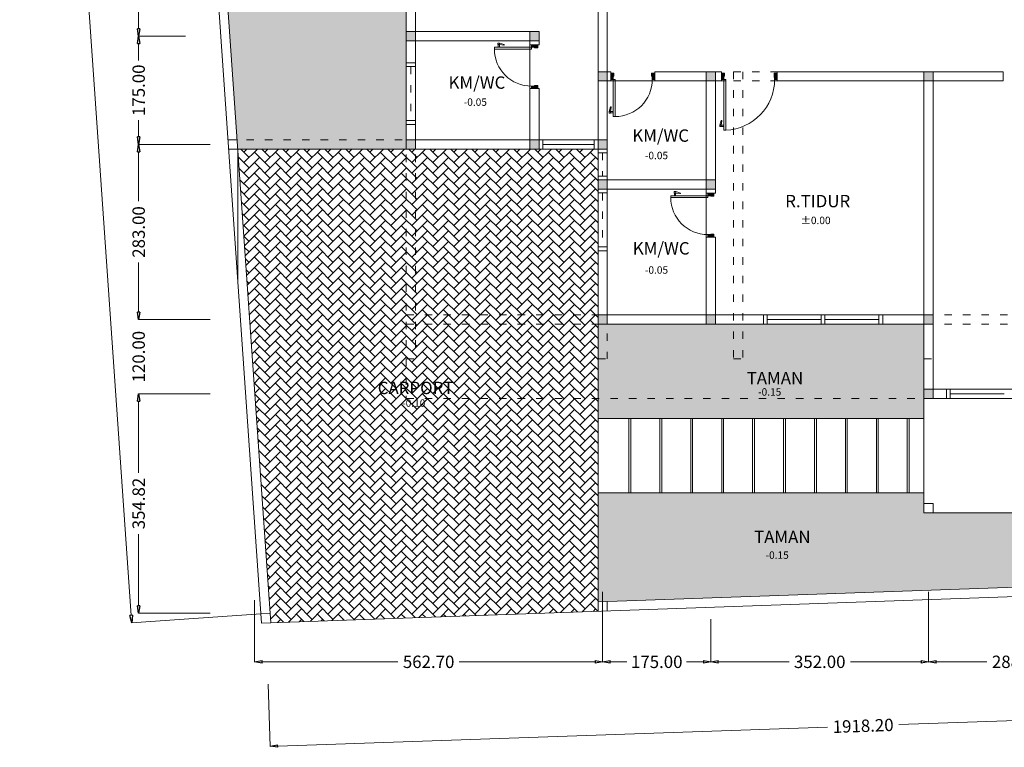
# Model space of a CAD drawing. Units: inches. Extents: x -8501 to -1014, y -14166 to -9204.
# Drawn here: x -7644 to -6052, y -12238 to -11062 of the extents above; entities that cross this region are included whole.
import ezdxf

# ---------------------------------------------------------------- set-up
doc = ezdxf.new("R2010")
doc.units = ezdxf.units.IN
doc.header["$MEASUREMENT"] = 0
doc.linetypes.add('ACAD_ISO02W100', pattern=[15, 12, -3])
doc.linetypes.add('ACAD_ISO03W100', pattern=[30, 12, -18])
doc.layers.add('LAMA', color=250, linetype='ACAD_ISO03W100', lineweight=0)
doc.layers.add('pintu', color=30, linetype='Continuous', lineweight=5)
doc.styles.add('COTAS', font='arial.ttf')
doc.styles.add('Romans', font='romans.shx')
doc.dimstyles.new('PARK', dxfattribs={"dimtxt": 0.1, "dimasz": 0.15, "dimexe": 0.18, "dimexo": 0.0625, "dimgap": 0.09, "dimtad": 0, "dimzin": 0, "dimdsep": 46, "dimtxsty": 'COTAS', "dimblk": 'ARCHTICK', "dimcen": 0.09, "dimadec": 0, "dimazin": 0, "dimtfac": 1, "dimtofl": 0, "dimtmove": 0, "dimatfit": 3, "dimfxl": 1, "dimtolj": 1, "dimtzin": 0, "dimlwe": 25, "dimarcsym": 0})
pattern_1 = [(45, (-26559.801, -4657.156), (1e-15, 16.970563), [36, -12]), (135, (-26551.316, -4648.671), (1e-15, 16.970563), [36, -12])]

# ---------------------------------------------------------------- blocks, each defined once
blk = doc.blocks.new('_CLOSEDBLANK')
at = {"color": 0, "linetype": 'ByBlock'}
for p, q in [((-1, 0.17), (0, 0)), ((-1, 0.17), (-1, -0.17)), ((0, 0), (-1, -0.17))]:
    blk.add_line(p, q, dxfattribs=at)
blk = doc.blocks.new('*D1020')
at = {"color": 1, "lineweight": 5, "transparency": 16777216}
for p, q in [((-5324.9, -12069.5), (-5321.5, -12169.9)), ((-7242, -12135.7), (-7238.5, -12236.1)), ((-5333.5, -12170.1), (-6222.3, -12200.8)), ((-7226.5, -12235.5), (-6337.7, -12204.8))]:
    blk.add_line(p, q, dxfattribs=at)
at = {"layer": 'Defpoints', "color": 0, "lineweight": 9, "transparency": 16777216}
for p in [(-5324.9, -12069.5), (-7242, -12135.7), (-5321.5, -12169.7)]:
    blk.add_point(p, dxfattribs=at)
at = {"color": 1, "lineweight": 5, "transparency": 16777216, "xscale": 12, "yscale": 12, "zscale": 12}
for p, rotation in [((-5321.5, -12169.7), 1.978239765595885), ((-7238.5, -12235.9), 181.9782397655958)]:
    blk.add_blockref('_CLOSEDBLANK', p, dxfattribs=dict(at, rotation=rotation))
at = {"color": 2, "lineweight": 5, "transparency": 16777216, "insert": (-6280, -12202.8), "char_height": 20, "attachment_point": 5, "rotation": 1.9782, "style": 'Romans'}
blk.add_mtext('\\A1;1918.20', dxfattribs=at)
blk = doc.blocks.new('*D1021')
at = {"color": 1, "lineweight": 5, "transparency": 16777216}
for p, q in [((-6701.2, -11986.5), (-6701.2, -12099.5)), ((-6526.2, -12030.3), (-6526.2, -12099.5)), ((-6689.2, -12099.4), (-6661.9, -12099.4)), ((-6538.2, -12099.4), (-6565.5, -12099.4))]:
    blk.add_line(p, q, dxfattribs=at)
at = {"layer": 'Defpoints', "color": 0, "lineweight": 9, "transparency": 16777216}
for p in [(-6701.2, -11986.4), (-6526.2, -12030.2), (-6526.2, -12099.4)]:
    blk.add_point(p, dxfattribs=at)
at = {"color": 1, "lineweight": 5, "transparency": 16777216, "xscale": 12, "yscale": 12, "zscale": 12, "rotation": 180}
blk.add_blockref('_CLOSEDBLANK', (-6701.2, -12099.4), dxfattribs=at)
at = {"color": 1, "lineweight": 5, "transparency": 16777216, "xscale": 12, "yscale": 12, "zscale": 12}
blk.add_blockref('_CLOSEDBLANK', (-6526.2, -12099.4), dxfattribs=at)
at = {"color": 2, "lineweight": 5, "transparency": 16777216, "insert": (-6613.7, -12099.4), "char_height": 20, "attachment_point": 5, "style": 'Romans'}
blk.add_mtext('\\A1;175.00', dxfattribs=at)
blk = doc.blocks.new('*D1022')
at = {"color": 1, "lineweight": 5, "transparency": 16777216}
for p, q in [((-6174.2, -11986.4), (-6174.2, -12099.5)), ((-5886.2, -12032.1), (-5886.2, -12099.5)), ((-6162.2, -12099.4), (-6079.8, -12099.4)), ((-5898.2, -12099.4), (-5980.6, -12099.4))]:
    blk.add_line(p, q, dxfattribs=at)
at = {"layer": 'Defpoints', "color": 0, "lineweight": 9, "transparency": 16777216}
for p in [(-6174.2, -11986.3), (-5886.2, -12032), (-5886.2, -12099.4)]:
    blk.add_point(p, dxfattribs=at)
at = {"color": 1, "lineweight": 5, "transparency": 16777216, "xscale": 12, "yscale": 12, "zscale": 12, "rotation": 180}
blk.add_blockref('_CLOSEDBLANK', (-6174.2, -12099.4), dxfattribs=at)
at = {"color": 1, "lineweight": 5, "transparency": 16777216, "xscale": 12, "yscale": 12, "zscale": 12}
blk.add_blockref('_CLOSEDBLANK', (-5886.2, -12099.4), dxfattribs=at)
at = {"color": 2, "lineweight": 5, "transparency": 16777216, "insert": (-6030.2, -12099.4), "char_height": 20, "attachment_point": 5, "style": 'Romans'}
blk.add_mtext('\\A1;288.00', dxfattribs=at)
blk = doc.blocks.new('*D1024')
at = {"color": 1, "lineweight": 5, "transparency": 16777216}
for p, q in [((-6701.2, -11986.4), (-6701.2, -12099.5)), ((-7263.9, -11999.7), (-7263.9, -12099.5)), ((-7251.9, -12099.4), (-7032.1, -12099.4)), ((-6713.2, -12099.4), (-6932.9, -12099.4))]:
    blk.add_line(p, q, dxfattribs=at)
at = {"layer": 'Defpoints', "color": 0, "lineweight": 9, "transparency": 16777216}
for p in [(-6701.2, -11986.4), (-7263.9, -11999.6), (-7263.9, -12099.4)]:
    blk.add_point(p, dxfattribs=at)
at = {"color": 1, "lineweight": 5, "transparency": 16777216, "xscale": 12, "yscale": 12, "zscale": 12, "rotation": 180}
blk.add_blockref('_CLOSEDBLANK', (-7263.9, -12099.4), dxfattribs=at)
at = {"color": 1, "lineweight": 5, "transparency": 16777216, "xscale": 12, "yscale": 12, "zscale": 12}
blk.add_blockref('_CLOSEDBLANK', (-6701.2, -12099.4), dxfattribs=at)
at = {"color": 2, "lineweight": 5, "transparency": 16777216, "insert": (-6982.5, -12099.4), "char_height": 20, "attachment_point": 5, "style": 'Romans'}
blk.add_mtext('\\A1;562.70', dxfattribs=at)
blk = doc.blocks.new('*D1047')
at = {"color": 1, "lineweight": 5, "transparency": 16777216}
for p, q in [((-7433.9, -9431.5), (-7642.7, -9446)), ((-7641.6, -9457.9), (-7556.6, -10682.1)), ((-7463.4, -12024.3), (-7548.4, -10800.1)), ((-7254, -12021.8), (-7462.8, -12036.3))]:
    blk.add_line(p, q, dxfattribs=at)
at = {"layer": 'Defpoints', "color": 0, "lineweight": 9, "transparency": 16777216}
for p in [(-7433.8, -9431.5), (-7253.9, -12021.8), (-7462.6, -12036.3)]:
    blk.add_point(p, dxfattribs=at)
at = {"color": 1, "lineweight": 5, "transparency": 16777216, "xscale": 12, "yscale": 12, "zscale": 12}
for p, rotation in [((-7642.5, -9446), 93.97286000509914), ((-7462.6, -12036.3), 273.9728600050991)]:
    blk.add_blockref('_CLOSEDBLANK', p, dxfattribs=dict(at, rotation=rotation))
at = {"color": 2, "lineweight": 5, "transparency": 16777216, "insert": (-7552.5, -10741.1), "char_height": 20, "attachment_point": 5, "rotation": 273.9729, "style": 'Romans'}
blk.add_mtext('\\A1;2596.58', dxfattribs=at)
blk = doc.blocks.new('*D1032')
at = {"color": 1, "lineweight": 5, "transparency": 16777216}
for p, q in [((-7350.7, -10637.2), (-7451.5, -10637.2)), ((-7451.3, -10649.2), (-7451.3, -10813)), ((-7451.3, -11076.2), (-7451.3, -10912.3)), ((-7375.5, -11088.2), (-7451.5, -11088.2))]:
    blk.add_line(p, q, dxfattribs=at)
at = {"layer": 'Defpoints', "color": 0, "lineweight": 9, "transparency": 16777216}
for p in [(-7350.6, -10637.2), (-7451.3, -11088.2), (-7375.5, -11088.2)]:
    blk.add_point(p, dxfattribs=at)
at = {"color": 1, "lineweight": 5, "transparency": 16777216, "xscale": 12, "yscale": 12, "zscale": 12}
for p, rotation in [((-7451.3, -10637.2), 90), ((-7451.3, -11088.2), 270)]:
    blk.add_blockref('_CLOSEDBLANK', p, dxfattribs=dict(at, rotation=rotation))
at = {"color": 2, "lineweight": 5, "transparency": 16777216, "insert": (-7451.3, -10862.7), "char_height": 20, "attachment_point": 5, "rotation": 90, "style": 'Romans'}
blk.add_mtext('\\A1;451.00', dxfattribs=at)
blk = doc.blocks.new('*D1033')
at = {"color": 1, "lineweight": 5, "transparency": 16777216}
for p, q in [((-7335.6, -11263.2), (-7451.5, -11263.2)), ((-7451.3, -11275.2), (-7451.3, -11355)), ((-7451.3, -11534.2), (-7451.3, -11454.3)), ((-7335.6, -11546.2), (-7451.5, -11546.2))]:
    blk.add_line(p, q, dxfattribs=at)
at = {"layer": 'Defpoints', "color": 0, "lineweight": 9, "transparency": 16777216}
for p in [(-7335.5, -11263.2), (-7451.3, -11546.2), (-7335.5, -11546.2)]:
    blk.add_point(p, dxfattribs=at)
at = {"color": 1, "lineweight": 5, "transparency": 16777216, "xscale": 12, "yscale": 12, "zscale": 12}
for p, rotation in [((-7451.3, -11263.2), 90), ((-7451.3, -11546.2), 270)]:
    blk.add_blockref('_CLOSEDBLANK', p, dxfattribs=dict(at, rotation=rotation))
at = {"color": 2, "lineweight": 5, "transparency": 16777216, "insert": (-7451.3, -11404.7), "char_height": 20, "attachment_point": 5, "rotation": 90, "style": 'Romans'}
blk.add_mtext('\\A1;283.00', dxfattribs=at)
blk = doc.blocks.new('*D1034')
at = {"color": 1, "lineweight": 5, "transparency": 16777216}
for p, q in [((-7335.6, -11666.2), (-7451.5, -11666.2)), ((-7451.3, -11678.2), (-7451.3, -11794)), ((-7451.3, -12009), (-7451.3, -11893.2)), ((-7335.6, -12021), (-7451.5, -12021))]:
    blk.add_line(p, q, dxfattribs=at)
at = {"layer": 'Defpoints', "color": 0, "lineweight": 9, "transparency": 16777216}
for p in [(-7335.5, -11666.2), (-7451.3, -12021), (-7335.5, -12021)]:
    blk.add_point(p, dxfattribs=at)
at = {"color": 1, "lineweight": 5, "transparency": 16777216, "xscale": 12, "yscale": 12, "zscale": 12}
for p, rotation in [((-7451.3, -11666.2), 90), ((-7451.3, -12021), 270)]:
    blk.add_blockref('_CLOSEDBLANK', p, dxfattribs=dict(at, rotation=rotation))
at = {"color": 2, "lineweight": 5, "transparency": 16777216, "insert": (-7451.3, -11843.6), "char_height": 20, "attachment_point": 5, "rotation": 90, "style": 'Romans'}
blk.add_mtext('\\A1;354.82', dxfattribs=at)
blk = doc.blocks.new('*D1042')
at = {"color": 1, "lineweight": 5, "transparency": 16777216}
for p, q in [((-7451.3, -11534.2), (-7451.3, -11522.2)), ((-7335.6, -11546.2), (-7451.5, -11546.2)), ((-7335.6, -11666.2), (-7451.5, -11666.2)), ((-7451.3, -11678.2), (-7451.3, -11690.2))]:
    blk.add_line(p, q, dxfattribs=at)
at = {"layer": 'Defpoints', "color": 0, "lineweight": 9, "transparency": 16777216}
for p in [(-7451.3, -11546.2), (-7335.5, -11546.2), (-7335.5, -11666.2)]:
    blk.add_point(p, dxfattribs=at)
at = {"color": 1, "lineweight": 5, "transparency": 16777216, "xscale": 12, "yscale": 12, "zscale": 12}
for p, rotation in [((-7451.3, -11546.2), 270), ((-7451.3, -11666.2), 90)]:
    blk.add_blockref('_CLOSEDBLANK', p, dxfattribs=dict(at, rotation=rotation))
at = {"color": 2, "lineweight": 5, "transparency": 16777216, "insert": (-7451.3, -11606.2), "char_height": 20, "attachment_point": 5, "rotation": 90, "style": 'Romans'}
blk.add_mtext('\\A1;120.00', dxfattribs=at)
blk = doc.blocks.new('*D1043')
at = {"color": 1, "lineweight": 5, "transparency": 16777216}
for p, q in [((-7375.5, -11088.2), (-7451.5, -11088.2)), ((-7451.3, -11100.2), (-7451.3, -11127.5)), ((-7451.3, -11251.2), (-7451.3, -11223.8)), ((-7350.7, -11263.2), (-7451.5, -11263.2))]:
    blk.add_line(p, q, dxfattribs=at)
at = {"layer": 'Defpoints', "color": 0, "lineweight": 9, "transparency": 16777216}
for p in [(-7451.3, -11088.2), (-7375.5, -11088.2), (-7350.6, -11263.2)]:
    blk.add_point(p, dxfattribs=at)
at = {"color": 1, "lineweight": 5, "transparency": 16777216, "xscale": 12, "yscale": 12, "zscale": 12}
for p, rotation in [((-7451.3, -11088.2), 90), ((-7451.3, -11263.2), 270)]:
    blk.add_blockref('_CLOSEDBLANK', p, dxfattribs=dict(at, rotation=rotation))
at = {"color": 2, "lineweight": 5, "transparency": 16777216, "insert": (-7451.3, -11175.7), "char_height": 20, "attachment_point": 5, "rotation": 90, "style": 'Romans'}
blk.add_mtext('\\A1;175.00', dxfattribs=at)
blk = doc.blocks.new('*D1044')
at = {"color": 1, "lineweight": 5, "transparency": 16777216}
for p, q in [((-6526.2, -12041.3), (-6526.2, -12099.5)), ((-6174.2, -12043), (-6174.2, -12099.5)), ((-6514.2, -12099.4), (-6399.8, -12099.4)), ((-6186.2, -12099.4), (-6300.6, -12099.4))]:
    blk.add_line(p, q, dxfattribs=at)
at = {"layer": 'Defpoints', "color": 0, "lineweight": 9, "transparency": 16777216}
for p in [(-6526.2, -12041.3), (-6174.2, -12043), (-6526.2, -12099.4)]:
    blk.add_point(p, dxfattribs=at)
at = {"color": 1, "lineweight": 5, "transparency": 16777216, "xscale": 12, "yscale": 12, "zscale": 12, "rotation": 180}
blk.add_blockref('_CLOSEDBLANK', (-6526.2, -12099.4), dxfattribs=at)
at = {"color": 1, "lineweight": 5, "transparency": 16777216, "xscale": 12, "yscale": 12, "zscale": 12}
blk.add_blockref('_CLOSEDBLANK', (-6174.2, -12099.4), dxfattribs=at)
at = {"color": 2, "lineweight": 5, "transparency": 16777216, "insert": (-6350.2, -12099.4), "char_height": 20, "attachment_point": 5, "style": 'Romans'}
blk.add_mtext('\\A1;352.00', dxfattribs=at)

msp = doc.modelspace()

# ---------------------------------------------------------------- hatches: boundary and pattern name
at = {"lineweight": 0}
h = msp.add_hatch(dxfattribs=at)
h.set_pattern_fill('AR-HBONE', color=250, scale=3, style=0)
h.set_pattern_definition(pattern_1)
h.paths.add_polyline_path([(-7018.668, -10629.658), (-6708.668, -10629.658), (-6708.668, -10339.658), (-6318.19, -10339.658), (-6351.302, -9862.891), (-7385.201, -9914.642), (-7291.024, -11270.658), (-7018.668, -11270.658)])
h.paths.add_polyline_path([(-7196.391, -11017.289), (-7145.413, -11017.289), (-7145.413, -10991.23), (-7196.391, -10991.23)], flags=24)
h.paths.add_polyline_path([(-7237.803, -10999.654), (-7096.346, -10999.654), (-7096.346, -10956.223), (-7237.803, -10956.223)], flags=24)
h.paths.add_polyline_path([(-6882.763, -10197.751), (-6831.785, -10197.751), (-6831.785, -10171.692), (-6882.763, -10171.692)], flags=24)
h.paths.add_polyline_path([(-6925.831, -10181.773), (-6784.373, -10181.773), (-6784.373, -10138.341), (-6925.831, -10138.341)], flags=24)
at = {"lineweight": 9}
h = msp.add_hatch(color=256, dxfattribs=at)
h.paths.add_polyline_path([(-7003.668, -11080.658), (-7018.668, -11080.658), (-7018.668, -11095.658), (-7003.668, -11095.658)])
h.paths.add_polyline_path([(-6803.668, -11080.658), (-6818.668, -11080.658), (-6818.668, -11095.658), (-6803.668, -11095.658)])
h.paths.add_polyline_path([(-7003.668, -11255.658), (-7018.668, -11255.658), (-7018.668, -11270.658), (-7003.668, -11270.658)])
h.paths.add_polyline_path([(-6803.668, -11255.658), (-6818.668, -11255.658), (-6818.668, -11270.658), (-6803.668, -11270.658)])
h = msp.add_hatch(color=256, dxfattribs=at)
h.paths.add_polyline_path([(-6708.668, -11160.658), (-6693.668, -11160.658), (-6693.668, -11145.658), (-6708.668, -11145.658)])
h.paths.add_polyline_path([(-6708.668, -11320.658), (-6708.668, -11335.658), (-6693.668, -11335.658), (-6693.668, -11320.658)])
h.paths.add_polyline_path([(-6693.668, -11270.658), (-6693.668, -11255.658), (-6708.668, -11255.658), (-6708.668, -11270.658)])
h.paths.add_polyline_path([(-6533.668, -11320.658), (-6533.668, -11335.658), (-6518.668, -11335.658), (-6518.668, -11320.658)])
h.paths.add_polyline_path([(-6518.668, -11160.658), (-6518.668, -11145.658), (-6533.668, -11145.658), (-6533.668, -11160.658)])
h = msp.add_hatch(color=256, dxfattribs=at)
h.paths.add_polyline_path([(-6166.668, -11538.658), (-6181.668, -11538.658), (-6181.668, -11553.658), (-6166.668, -11553.658)])
h.paths.add_polyline_path([(-6166.668, -11658.658), (-6181.668, -11658.658), (-6181.668, -11673.658), (-6166.668, -11673.658)])
h.paths.add_polyline_path([(-6166.668, -11145.658), (-6181.668, -11145.658), (-6181.668, -11160.658), (-6166.668, -11160.658)])
at = {"lineweight": 0}
h = msp.add_hatch(dxfattribs=at)
h.set_pattern_fill('AR-HBONE', color=250, scale=3, style=0)
h.set_pattern_definition(pattern_1)
h.paths.add_polyline_path([(-6708.668, -11270.658), (-7291.024, -11270.658), (-7237.854, -12036.249), (-6708.668, -12017.517)])
h.paths.add_polyline_path([(-7029.536, -11693.911), (-6978.558, -11693.911), (-6978.558, -11667.852), (-7029.536, -11667.852)], flags=24)
h.paths.add_polyline_path([(-7075.093, -11677.933), (-6933.635, -11677.933), (-6933.635, -11634.502), (-7075.093, -11634.502)], flags=24)
at = {"lineweight": 9}
h = msp.add_hatch(color=256, dxfattribs=at)
h.paths.add_polyline_path([(-6693.668, -11538.658), (-6708.668, -11538.658), (-6708.668, -11553.658), (-6693.668, -11553.658)])
h.paths.add_polyline_path([(-6518.668, -11538.658), (-6533.668, -11538.658), (-6533.668, -11553.658), (-6518.668, -11553.658)])
at = {"lineweight": 0}
h = msp.add_hatch(dxfattribs=at)
h.set_pattern_fill('GRASS', color=253, scale=25, style=0)
h.set_pattern_definition([(90, (-26559.801, -4657.156), (-17.67767, 17.67767), [4.6875, -30.66784]), (45, (-26559.8, -4657.156), (-17.67767, 17.67767), [4.6875, -20.3125]), (135, (-26559.8, -4657.156), (-17.67767, -17.67767), [4.6875, -20.3125])])
h.paths.add_polyline_path([(-5884.168, -11858.658), (-5884.168, -11973.321), (-5336.34, -11953.929), (-5340.821, -11858.658)])
h.paths.add_polyline_path([(-6004.168, -11977.569), (-6004.168, -11858.658), (-6181.668, -11858.658), (-6181.668, -11826.158), (-6708.668, -11826.158), (-6708.668, -12002.507)])
h.paths.add_polyline_path([(-6708.668, -11553.658), (-6708.668, -11706.158), (-6181.668, -11706.158), (-6181.668, -11553.658)])
h.paths.add_polyline_path([(-6475.466, -11661.613), (-6367.145, -11661.613), (-6367.145, -11618.182), (-6475.466, -11618.182)], flags=24)
h.paths.add_polyline_path([(-6454.092, -11675.934), (-6403.114, -11675.934), (-6403.114, -11649.874), (-6454.092, -11649.874)], flags=24)
h.paths.add_polyline_path([(-6463.585, -11918.389), (-6355.264, -11918.389), (-6355.264, -11874.957), (-6463.585, -11874.957)], flags=24)
h.paths.add_polyline_path([(-6442.018, -11939.648), (-6391.04, -11939.648), (-6391.04, -11913.589), (-6442.018, -11913.589)], flags=24)
h.paths.add_polyline_path([(-5676.896, -11921.394), (-5568.575, -11921.394), (-5568.575, -11877.962), (-5676.896, -11877.962)], flags=24)
h.paths.add_polyline_path([(-5655.501, -11942.194), (-5604.523, -11942.194), (-5604.523, -11916.135), (-5655.501, -11916.135)], flags=24)
at = {"layer": 'pintu', "lineweight": 5}
h = msp.add_hatch(dxfattribs=at)
h.set_pattern_fill('ANSI31', color=0, scale=10, style=0)
h.set_pattern_definition([(225, (16524.6442, 993.2463), (-0.883883476, 0.883883476), [])])
h.paths.add_polyline_path([(-6811.168, -11107.04), (-6811.168, -11106.04), (-6816.168, -11106.04), (-6816.168, -11102.04), (-6806.168, -11102.04), (-6806.168, -11107.04)])
h = msp.add_hatch(dxfattribs=at)
h.set_pattern_fill('ANSI31', color=0, scale=10, angle=-90, style=0)
h.set_pattern_definition([(315, (-18783.2099, 12182.6545), (-0.883883476, -0.883883476), [])])
h.paths.add_polyline_path([(-6682.923, -11153.158), (-6683.923, -11153.158), (-6683.923, -11158.158), (-6687.923, -11158.158), (-6687.923, -11148.158), (-6682.923, -11148.158)])
h = msp.add_hatch(dxfattribs=at)
h.set_pattern_fill('ANSI31', color=0, scale=10, angle=-90, style=0)
h.set_pattern_definition([(225, (5478.363, 12182.6545), (0.883883476, -0.883883476), [])])
h.paths.add_polyline_path([(-6621.923, -11153.158), (-6620.923, -11153.158), (-6620.923, -11158.158), (-6616.923, -11158.158), (-6616.923, -11148.158), (-6621.923, -11148.158)])
h = msp.add_hatch(dxfattribs=at)
h.set_pattern_fill('ANSI31', color=0, scale=10, angle=180, style=0)
h.set_pattern_definition([(315, (-18604.3905, 12182.6545), (-0.883883476, -0.883883476), [])])
h.paths.add_polyline_path([(-6504.104, -11153.158), (-6505.104, -11153.158), (-6505.104, -11158.158), (-6509.104, -11158.158), (-6509.104, -11148.158), (-6504.104, -11148.158)])
h = msp.add_hatch(dxfattribs=at)
h.set_pattern_fill('ANSI31', color=0, scale=10, angle=180, style=0)
h.set_pattern_definition([(315, (-12787.2541, 11497.7323), (-0.883883476, -0.883883476), [])])
h.paths.add_polyline_path([(-6419.104, -11158.158), (-6423.104, -11158.158), (-6423.104, -11155.158), (-6424.104, -11155.158), (-6424.104, -11148.158), (-6419.104, -11148.158)])
h = msp.add_hatch(dxfattribs=at)
h.set_pattern_fill('ANSI31', color=0, scale=10, style=0)
h.set_pattern_definition([(135, (16524.6442, -23268.3265), (-0.883883476, -0.883883476), [])])
h.paths.add_polyline_path([(-6811.168, -11168.04), (-6811.168, -11169.04), (-6816.168, -11169.04), (-6816.168, -11173.04), (-6806.168, -11173.04), (-6806.168, -11168.04)])
h = msp.add_hatch(dxfattribs=at)
h.set_pattern_fill('ANSI31', color=0, scale=10, style=0)
h.set_pattern_definition([(225, (16809.6442, 753.2463), (-0.883883476, 0.883883476), [])])
h.paths.add_polyline_path([(-6526.168, -11347.04), (-6526.168, -11346.04), (-6531.168, -11346.04), (-6531.168, -11342.04), (-6521.168, -11342.04), (-6521.168, -11347.04)])
h = msp.add_hatch(dxfattribs=at)
h.set_pattern_fill('ANSI31', color=0, scale=10, style=0)
h.set_pattern_definition([(135, (16809.6442, -23508.3265), (-0.883883476, -0.883883476), [])])
h.paths.add_polyline_path([(-6526.168, -11408.04), (-6526.168, -11409.04), (-6531.168, -11409.04), (-6531.168, -11413.04), (-6521.168, -11413.04), (-6521.168, -11408.04)])

# ---------------------------------------------------------------- linework, layer by layer
at = {"color": 0, "lineweight": 5}
for p, q in [((-7433.794, -9431.467), (-7252.853, -12036.78)), ((-7418.81, -9430.717), (-7237.854, -12036.249)), ((-7018.668, -10629.658), (-7018.668, -11270.658)), ((-7003.668, -10629.658), (-7003.668, -11270.658)), ((-6708.668, -10914.587), (-6708.668, -12017.517)), ((-6693.668, -10914.587), (-6693.668, -11553.658)), ((-7018.668, -11080.658), (-6803.668, -11080.658)), ((-6818.668, -11080.658), (-6818.668, -11270.658)), ((-6803.668, -11080.658), (-6803.668, -11102.04)), ((-7018.668, -11095.658), (-6803.668, -11095.658)), ((-6803.668, -11102.04), (-6818.668, -11102.04)), ((-7003.668, -11131.443), (-7018.668, -11131.443)), ((-7003.668, -11137.443), (-7018.668, -11137.443)), ((-6708.668, -11145.658), (-6687.923, -11145.658)), ((-6687.923, -11145.658), (-6687.923, -11160.658)), ((-6616.923, -11145.658), (-6509.104, -11145.658)), ((-6616.923, -11145.658), (-6616.923, -11160.658)), ((-6533.668, -11145.658), (-6533.668, -11553.658)), ((-6518.668, -11145.658), (-6518.668, -11342.04)), ((-6509.104, -11160.658), (-6509.104, -11145.658)), ((-6419.104, -11145.658), (-6053.668, -11145.658)), ((-6419.104, -11160.658), (-6419.104, -11145.658)), ((-6181.668, -11145.658), (-6181.668, -11858.658)), ((-6166.668, -11145.658), (-6166.668, -11673.658)), ((-6053.668, -11145.658), (-6053.668, -11160.658)), ((-6803.668, -11173.04), (-6818.668, -11173.04)), ((-6803.668, -11173.04), (-6803.668, -11270.658)), ((-6708.668, -11160.658), (-6502.104, -11160.658)), ((-6423.142, -11160.658), (-6053.668, -11160.658)), ((-7003.668, -11224.762), (-7018.668, -11224.762)), ((-7003.668, -11230.762), (-7018.668, -11230.762)), ((-7307.102, -11255.658), (-7292.066, -11255.658)), ((-7018.668, -11255.658), (-6693.668, -11255.658)), ((-6803.668, -11255.658), (-6803.668, -11270.658)), ((-6797.668, -11255.658), (-6797.668, -11270.658)), ((-6797.668, -11263.158), (-6714.668, -11263.158)), ((-6714.668, -11255.658), (-6714.668, -11270.658)), ((-6708.668, -11255.658), (-6708.668, -11270.658)), ((-7306.061, -11270.658), (-6693.668, -11270.658)), ((-7291.024, -11270.658), (-7291.024, -11487.158)), ((-6693.668, -11270.658), (-6708.668, -11270.658)), ((-6693.668, -11276.658), (-6708.668, -11276.658)), ((-6693.668, -11314.658), (-6708.668, -11314.658)), ((-6708.668, -11320.658), (-6518.668, -11320.658)), ((-6693.668, -11320.658), (-6708.668, -11320.658)), ((-6708.668, -11335.658), (-6518.668, -11335.658)), ((-6693.668, -11335.658), (-6708.668, -11335.658)), ((-6693.668, -11341.658), (-6708.668, -11341.658)), ((-6518.668, -11342.04), (-6533.668, -11342.04)), ((-6518.668, -11413.04), (-6533.668, -11413.04)), ((-6518.668, -11413.04), (-6518.668, -11553.658)), ((-6693.668, -11428.977), (-6708.668, -11428.977)), ((-6693.668, -11434.977), (-6708.668, -11434.977)), ((-6708.668, -11538.658), (-6166.668, -11538.658)), ((-6441.058, -11538.658), (-6441.058, -11553.658)), ((-6435.058, -11538.658), (-6435.058, -11553.658)), ((-6347.739, -11538.658), (-6347.739, -11553.658)), ((-6341.739, -11538.658), (-6341.739, -11553.658)), ((-6254.419, -11538.658), (-6254.419, -11553.658)), ((-6248.419, -11538.658), (-6248.419, -11553.658)), ((-6708.668, -11553.658), (-6166.668, -11553.658)), ((-6435.058, -11546.158), (-6347.739, -11546.158)), ((-6341.739, -11546.158), (-6254.419, -11546.158)), ((-6181.668, -11658.658), (-5706.668, -11658.658)), ((-6145.123, -11658.658), (-6145.123, -11673.658)), ((-6139.123, -11658.658), (-6139.123, -11673.658)), ((-6139.123, -11666.158), (-6051.803, -11666.158)), ((-6181.668, -11673.658), (-5706.668, -11673.658)), ((-6658.668, -11706.158), (-6658.668, -11826.158)), ((-6655.668, -11706.158), (-6655.668, -11826.158)), ((-6608.668, -11706.158), (-6608.668, -11826.158)), ((-6605.668, -11706.158), (-6605.668, -11826.158)), ((-6558.668, -11706.158), (-6558.668, -11826.158)), ((-6555.668, -11706.158), (-6555.668, -11826.158)), ((-6508.668, -11706.158), (-6508.668, -11826.158)), ((-6505.668, -11706.158), (-6505.668, -11826.158)), ((-6458.668, -11706.158), (-6458.668, -11826.158)), ((-6455.668, -11706.158), (-6455.668, -11826.158)), ((-6408.668, -11706.158), (-6408.668, -11826.158)), ((-6405.668, -11706.158), (-6405.668, -11826.158)), ((-6358.668, -11706.158), (-6358.668, -11826.158)), ((-6355.668, -11706.158), (-6355.668, -11826.158)), ((-6308.668, -11706.158), (-6308.668, -11826.158)), ((-6305.668, -11706.158), (-6305.668, -11826.158)), ((-6258.668, -11706.158), (-6258.668, -11826.158)), ((-6255.668, -11706.158), (-6255.668, -11826.158)), ((-6208.668, -11706.158), (-6208.668, -11826.158)), ((-6205.668, -11706.158), (-6205.668, -11826.158)), ((-6181.668, -11843.658), (-6166.668, -11843.658)), ((-6181.668, -11858.658), (-5326.121, -11858.658)), ((-6166.668, -11843.658), (-6166.668, -11858.658)), ((-7252.853, -12036.78), (-5320.973, -11968.395)), ((-6708.668, -12002.507), (-6004.168, -11977.569)), ((-6693.668, -12001.976), (-6693.668, -12016.986)), ((-7253.893, -12021.807), (-7238.893, -12021.276))]:
    msp.add_line(p, q, dxfattribs=at)
at = {"color": 0, "linetype": 'ACAD_ISO03W100', "lineweight": 5}
for p, q in [((-7011.168, -11137.443), (-7011.168, -11224.762)), ((-6701.168, -11276.658), (-6701.168, -11314.658)), ((-6701.168, -11341.658), (-6701.168, -11428.977))]:
    msp.add_line(p, q, dxfattribs=at)
at = {"lineweight": 9}
for p, q in [((-6708.668, -11706.158), (-6181.668, -11706.158)), ((-6708.668, -11826.158), (-6181.668, -11826.158))]:
    msp.add_line(p, q, dxfattribs=at)
at = {"layer": 'LAMA', "lineweight": 5}
for p, q in [((-7018.668, -9839.658), (-7018.668, -11673.658)), ((-7003.668, -9839.658), (-7003.668, -11609.658)), ((-6708.668, -10339.658), (-6708.668, -11270.658)), ((-6693.668, -10339.658), (-6693.668, -11270.658)), ((-6489.668, -11145.658), (-6489.668, -11609.658)), ((-6489.668, -11145.658), (-6166.668, -11145.658)), ((-6474.668, -11145.658), (-6474.668, -11609.658)), ((-6181.668, -11145.658), (-6181.668, -11858.658)), ((-6166.668, -11145.658), (-6166.668, -11609.658)), ((-6489.668, -11160.658), (-6166.668, -11160.658)), ((-7307.102, -11255.658), (-6693.668, -11255.658)), ((-7306.061, -11270.658), (-6693.668, -11270.658)), ((-7291.024, -11270.658), (-7291.024, -11487.158)), ((-7018.668, -11538.658), (-5878.668, -11538.658)), ((-6708.668, -11538.658), (-6708.668, -11609.658)), ((-6693.668, -11538.658), (-6693.668, -11609.658)), ((-7018.668, -11553.658), (-5878.668, -11553.658)), ((-7018.668, -11609.658), (-7003.668, -11609.658)), ((-6708.668, -11609.658), (-6693.668, -11609.658)), ((-6489.668, -11609.658), (-6474.668, -11609.658)), ((-6181.668, -11609.658), (-6166.668, -11609.658)), ((-7018.668, -11673.658), (-6181.668, -11673.658)), ((-6181.668, -11858.658), (-5326.121, -11858.658))]:
    msp.add_line(p, q, dxfattribs=at)
at = {"layer": 'pintu', "color": 0, "lineweight": 5}
for p, q in [((-6816.168, -11106.04), (-6876.168, -11106.04)), ((-6876.168, -11106.04), (-6876.168, -11109.04)), ((-6876.168, -11106.04), (-6876.168, -11109.04)), ((-6876.168, -11106.04), (-6876.168, -11109.04)), ((-6816.168, -11109.04), (-6876.168, -11109.04)), ((-6870.498, -11100.078), (-6870.498, -11099.418)), ((-6870.498, -11099.418), (-6867.858, -11099.418)), ((-6870.498, -11101.728), (-6870.498, -11100.078)), ((-6870.498, -11101.728), (-6867.858, -11101.728)), ((-6870.168, -11101.728), (-6870.168, -11106.018)), ((-6868.188, -11101.728), (-6868.188, -11106.018)), ((-6867.858, -11099.418), (-6867.858, -11100.078)), ((-6860.498, -11101.728), (-6867.858, -11099.418)), ((-6867.858, -11101.728), (-6867.858, -11100.078)), ((-6861.158, -11102.718), (-6867.858, -11101.728)), ((-6860.498, -11102.718), (-6861.158, -11102.718)), ((-6860.498, -11102.718), (-6860.498, -11101.728)), ((-6816.168, -11102.04), (-6816.168, -11106.04)), ((-6816.168, -11102.04), (-6806.168, -11102.04)), ((-6816.168, -11106.04), (-6816.168, -11109.04)), ((-6811.168, -11106.04), (-6816.168, -11106.04)), ((-6811.168, -11106.04), (-6811.168, -11107.04)), ((-6806.168, -11107.04), (-6811.168, -11107.04)), ((-6806.168, -11102.04), (-6806.168, -11107.04)), ((-6687.923, -11148.158), (-6682.923, -11148.158)), ((-6687.923, -11158.158), (-6687.923, -11148.158)), ((-6687.923, -11158.158), (-6683.923, -11158.158)), ((-6683.923, -11153.158), (-6683.923, -11158.158)), ((-6683.923, -11153.158), (-6682.923, -11153.158)), ((-6683.923, -11158.158), (-6680.923, -11158.158)), ((-6683.923, -11158.158), (-6683.923, -11218.158)), ((-6682.923, -11148.158), (-6682.923, -11153.158)), ((-6680.923, -11158.158), (-6680.923, -11218.158)), ((-6621.923, -11148.158), (-6621.923, -11153.158)), ((-6616.923, -11148.158), (-6621.923, -11148.158)), ((-6620.923, -11153.158), (-6621.923, -11153.158)), ((-6620.923, -11153.158), (-6620.923, -11158.158)), ((-6616.923, -11158.158), (-6620.923, -11158.158)), ((-6616.923, -11158.158), (-6616.923, -11148.158)), ((-6509.104, -11148.158), (-6504.104, -11148.158)), ((-6509.104, -11158.158), (-6509.104, -11148.158)), ((-6509.104, -11158.158), (-6505.104, -11158.158)), ((-6505.104, -11153.158), (-6505.104, -11158.158)), ((-6505.104, -11153.158), (-6504.104, -11153.158)), ((-6505.104, -11158.158), (-6502.104, -11158.158)), ((-6505.104, -11158.158), (-6505.104, -11240.158)), ((-6504.104, -11148.158), (-6504.104, -11153.158)), ((-6502.104, -11158.158), (-6502.104, -11240.158)), ((-6424.104, -11148.158), (-6424.104, -11153.158)), ((-6424.104, -11148.158), (-6424.104, -11155.158)), ((-6419.104, -11148.158), (-6424.104, -11148.158)), ((-6423.104, -11155.158), (-6424.104, -11155.158)), ((-6423.104, -11155.158), (-6423.104, -11158.158)), ((-6419.104, -11158.158), (-6423.104, -11158.158)), ((-6419.104, -11148.158), (-6419.104, -11158.158)), ((-6811.168, -11169.04), (-6816.168, -11169.04)), ((-6816.168, -11173.04), (-6816.168, -11169.04)), ((-6816.168, -11173.04), (-6806.168, -11173.04)), ((-6811.932, -11170.485), (-6808.932, -11170.485)), ((-6811.932, -11170.485), (-6808.932, -11170.485)), ((-6806.168, -11168.04), (-6811.168, -11168.04)), ((-6811.168, -11169.04), (-6811.168, -11168.04)), ((-6806.168, -11173.04), (-6806.168, -11168.04)), ((-6688.236, -11202.488), (-6690.546, -11209.848)), ((-6687.246, -11202.488), (-6688.236, -11202.488)), ((-6687.246, -11203.148), (-6688.236, -11209.848)), ((-6687.246, -11202.488), (-6687.246, -11203.148)), ((-6690.546, -11212.488), (-6690.546, -11209.848)), ((-6690.546, -11209.848), (-6689.886, -11209.848)), ((-6689.886, -11212.488), (-6690.546, -11212.488)), ((-6688.236, -11209.848), (-6689.886, -11209.848)), ((-6688.236, -11212.488), (-6689.886, -11212.488)), ((-6688.236, -11212.488), (-6688.236, -11209.848)), ((-6688.236, -11210.178), (-6683.946, -11210.178)), ((-6688.236, -11212.158), (-6683.946, -11212.158)), ((-6683.923, -11218.158), (-6680.923, -11218.158)), ((-6683.923, -11218.158), (-6680.923, -11218.158)), ((-6683.923, -11218.158), (-6680.923, -11218.158)), ((-6509.416, -11224.488), (-6511.726, -11231.848)), ((-6511.726, -11234.488), (-6511.726, -11231.848)), ((-6511.726, -11231.848), (-6511.066, -11231.848)), ((-6511.066, -11234.488), (-6511.726, -11234.488)), ((-6509.416, -11231.848), (-6511.066, -11231.848)), ((-6509.416, -11234.488), (-6511.066, -11234.488)), ((-6508.426, -11224.488), (-6509.416, -11224.488)), ((-6508.426, -11225.148), (-6509.416, -11231.848)), ((-6509.416, -11234.488), (-6509.416, -11231.848)), ((-6509.416, -11232.178), (-6505.126, -11232.178)), ((-6509.416, -11234.158), (-6505.126, -11234.158)), ((-6508.426, -11224.488), (-6508.426, -11225.148)), ((-6505.104, -11240.158), (-6502.104, -11240.158)), ((-6505.104, -11240.158), (-6502.104, -11240.158)), ((-6531.168, -11346.04), (-6591.168, -11346.04)), ((-6591.168, -11346.04), (-6591.168, -11349.04)), ((-6591.168, -11346.04), (-6591.168, -11349.04)), ((-6591.168, -11346.04), (-6591.168, -11349.04)), ((-6531.168, -11349.04), (-6591.168, -11349.04)), ((-6585.498, -11340.078), (-6585.498, -11339.418)), ((-6585.498, -11339.418), (-6582.858, -11339.418)), ((-6585.498, -11341.728), (-6585.498, -11340.078)), ((-6585.498, -11341.728), (-6582.858, -11341.728)), ((-6585.168, -11341.728), (-6585.168, -11346.018)), ((-6583.188, -11341.728), (-6583.188, -11346.018)), ((-6582.858, -11339.418), (-6582.858, -11340.078)), ((-6575.498, -11341.728), (-6582.858, -11339.418)), ((-6582.858, -11341.728), (-6582.858, -11340.078)), ((-6576.158, -11342.718), (-6582.858, -11341.728)), ((-6575.498, -11342.718), (-6576.158, -11342.718)), ((-6575.498, -11342.718), (-6575.498, -11341.728)), ((-6531.168, -11342.04), (-6531.168, -11346.04)), ((-6531.168, -11342.04), (-6521.168, -11342.04)), ((-6531.168, -11346.04), (-6531.168, -11349.04)), ((-6526.168, -11346.04), (-6531.168, -11346.04)), ((-6526.168, -11346.04), (-6526.168, -11347.04)), ((-6521.168, -11347.04), (-6526.168, -11347.04)), ((-6521.168, -11342.04), (-6521.168, -11347.04)), ((-6526.168, -11409.04), (-6531.168, -11409.04)), ((-6531.168, -11413.04), (-6531.168, -11409.04)), ((-6531.168, -11413.04), (-6521.168, -11413.04)), ((-6526.932, -11410.485), (-6523.932, -11410.485)), ((-6526.932, -11410.485), (-6523.932, -11410.485)), ((-6521.168, -11408.04), (-6526.168, -11408.04)), ((-6526.168, -11409.04), (-6526.168, -11408.04)), ((-6521.168, -11413.04), (-6521.168, -11408.04))]:
    msp.add_line(p, q, dxfattribs=at)
for centre, radius, start, end in [((-6816.168, -11109.04), 60, 180, 270), ((-6680.923, -11158.158), 60, 270, 0), ((-6505.104, -11158.158), 82, 272.096655, 0), ((-6531.168, -11349.04), 60, 180, 270)]:
    msp.add_arc(centre, radius, start, end, dxfattribs=at)

# ---------------------------------------------------------------- texts
at = {"color": 0, "linetype": 'ACAD_ISO02W100', "lineweight": 5}
for s, insert, char_height, width, attachment_point in [('{\\fVerdana|b0|i0|c0|p34;KM/WC}', (-6904.38, -11153.259), 20, 177.74175, 2), ('{\\fVerdana|b0|i0|c0|p34;-0.05}', (-6925.757, -11188.805), 12, 58.81139, 1), ('{\\fVerdana|b0|i0|c0|p34;KM/WC}', (-6607.364, -11238.904), 20, 177.74175, 2), ('{\\fVerdana|b0|i0|c0|p34;-0.05}', (-6632.885, -11275.133), 12, 58.81139, 1), ('{\\fVerdana|b0|i0|c0|p34;R.TIDUR}', (-6353.462, -11344.776), 20, 177.74175, 2), ('{\\fVerdana|b0|i0|c0|p34;%%P0.00}', (-6380.852, -11380.009), 12, 58.81139, 1), ('{\\fVerdana|b0|i0|c0|p34;KM/WC}', (-6606.511, -11421.149), 20, 177.74175, 2), ('{\\fVerdana|b0|i0|c0|p34;-0.05}', (-6632.885, -11460.164), 12, 58.81139, 1), ('{\\fVerdana|b0|i0|c0|p34;TAMAN}', (-6422.622, -11630.838), 20, 177.74175, 2), ('{\\fVerdana|b0|i0|c0|p34;CARPORT}', (-7003.592, -11646.741), 20, 177.74175, 2), ('{\\fVerdana|b0|i0|c0|p34;-0.15}', (-6449.859, -11657.226), 12, 58.81139, 1), ('{\\fVerdana|b0|i0|c0|p34;-0.10}', (-7025.303, -11675.204), 12, 58.81139, 1), ('{\\fVerdana|b0|i0|c0|p34;TAMAN}', (-6410.741, -11887.613), 20, 177.74175, 2), ('{\\fVerdana|b0|i0|c0|p34;-0.15}', (-6437.785, -11920.941), 12, 58.81139, 1)]:
    msp.add_mtext(s, dxfattribs=dict(at, insert=insert, char_height=char_height, width=width, attachment_point=attachment_point))

# ---------------------------------------------------------------- dimensions: what is measured, and where the dimension line sits
at = {"color": 0, "lineweight": 5}
for p1, p2, distance, picture, middle in [((-7433.794, -9431.467), (-7253.893, -12021.807), -209.187, '*D1047', (-7552.527, -10741.13)), ((-7241.985, -12135.675), (-5324.924, -12069.459), -100.334, '*D1020', (-6279.991, -12202.841))]:
    dim = msp.add_aligned_dim(p1=p1, p2=p2, distance=distance, dimstyle='PARK', override={"dimtxt": 20, "dimasz": 12, "dimtxsty": 'Romans', "dimblk1": 'CLOSEDBLANK', "dimblk2": 'CLOSEDBLANK', "dimsah": 1, "dimclrd": 1, "dimclre": 1, "dimclrt": 2, "dimlwd": 5, "dimlwe": 5}, dxfattribs=at)
    dim.commit()
    dim.dimension.update_dxf_attribs({"geometry": picture, "text_midpoint": middle})
for base, p1, p2, angle, picture, middle in [((-7451.302, -11088.158), (-7350.641, -10637.158), (-7375.454, -11088.158), 90, '*D1032', (-7451.302, -10862.658)), ((-7451.302, -11088.158), (-7350.641, -11263.158), (-7375.454, -11088.158), 270, '*D1043', (-7451.302, -11175.658)), ((-7451.302, -11546.158), (-7335.527, -11263.158), (-7335.527, -11546.158), 90, '*D1033', (-7451.302, -11404.658)), ((-7451.302, -11546.158), (-7335.527, -11666.158), (-7335.527, -11546.158), 270, '*D1042', (-7451.302, -11606.158)), ((-7451.302, -12020.981), (-7335.527, -11666.158), (-7335.527, -12020.981), 90, '*D1034', (-7451.302, -11843.569)), ((-7263.865, -12099.37), (-6701.168, -11986.374), (-7263.865, -11999.62), 180, '*D1024', (-6982.516, -12099.37)), ((-6526.168, -12099.37), (-6174.168, -12042.962), (-6526.168, -12041.251), 180, '*D1044', (-6350.168, -12099.37))]:
    dim = msp.add_linear_dim(base=base, p1=p1, p2=p2, angle=angle, dimstyle='PARK', override={"dimtxt": 20, "dimasz": 12, "dimtxsty": 'Romans', "dimblk1": 'CLOSEDBLANK', "dimblk2": 'CLOSEDBLANK', "dimsah": 1, "dimclrd": 1, "dimclre": 1, "dimclrt": 2, "dimlwd": 5, "dimlwe": 5}, dxfattribs=at)
    dim.commit()
    dim.dimension.update_dxf_attribs({"geometry": picture, "text_midpoint": middle})
for base, p1, p2, picture, middle in [((-6526.168, -12099.37), (-6701.168, -11986.437), (-6526.168, -12030.226), '*D1021', (-6613.668, -12099.37)), ((-5886.168, -12099.37), (-6174.168, -11986.312), (-5886.168, -12032.03), '*D1022', (-6030.168, -12099.37))]:
    dim = msp.add_linear_dim(base=base, p1=p1, p2=p2, dimstyle='PARK', override={"dimtxt": 20, "dimasz": 12, "dimtxsty": 'Romans', "dimblk1": 'CLOSEDBLANK', "dimblk2": 'CLOSEDBLANK', "dimsah": 1, "dimclrd": 1, "dimclre": 1, "dimclrt": 2, "dimlwd": 5, "dimlwe": 5}, dxfattribs=at)
    dim.commit()
    dim.dimension.update_dxf_attribs({"geometry": picture, "text_midpoint": middle})

doc.saveas('drawing.dxf')
